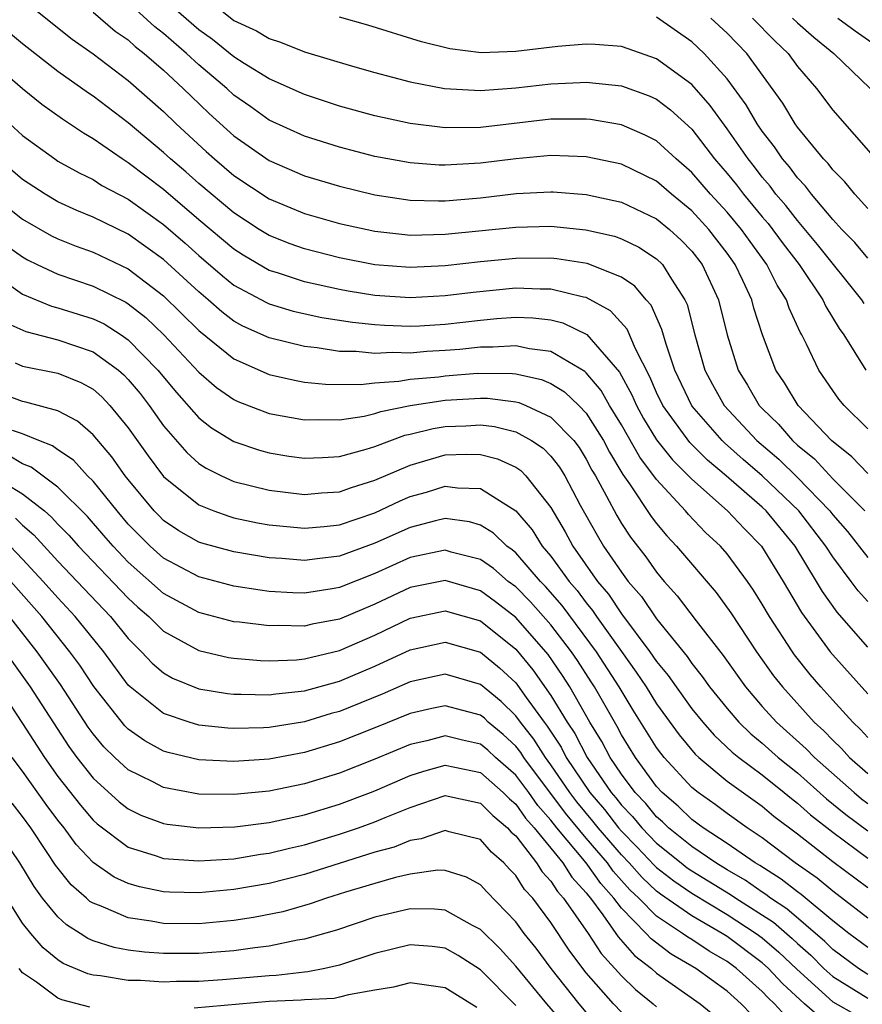
# Model space of a CAD drawing. Units: inches. Extents: x 2571000 to 2574000, y 1554000 to 1557000.
# Drawn here: x 2572067 to 2572115, y 1554205 to 1554261 of the extents above; entities that cross this region are included whole.
import ezdxf

# ---------------------------------------------------------------- set-up
doc = ezdxf.new("R2010")
doc.units = ezdxf.units.IN
doc.header["$MEASUREMENT"] = 0
doc.layers.add('LD25711554_2ft', color=231, linetype='Continuous')

msp = doc.modelspace()

# ---------------------------------------------------------------- linework, layer by layer
at = {"layer": 'LD25711554_2ft'}
for points, elevation in [([(2572067, 1554262.07), (2572069.806, 1554259.806), (2572071, 1554258.97), (2572073, 1554257.465), (2572075, 1554255.693), (2572075.712, 1554255), (2572077.421, 1554253.421), (2572077.891, 1554253), (2572079, 1554252.065), (2572081, 1554250.736), (2572083, 1554249.902), (2572085, 1554249.337), (2572087, 1554248.894), (2572088.701, 1554248.701), (2572089, 1554248.677), (2572091, 1554248.718), (2572095, 1554249.13), (2572097, 1554249.177), (2572098.975, 1554248.975), (2572100.606, 1554248.606), (2572101, 1554248.465), (2572101.987, 1554247.987), (2572103, 1554247.325), (2572103.332, 1554247), (2572103.836, 1554246.164), (2572104.599, 1554245), (2572104.726, 1554244.726), (2572105.175, 1554243), (2572105.745, 1554241), (2572106.177, 1554240.177), (2572106.829, 1554239), (2572108.694, 1554237), (2572109.935, 1554235.935), (2572111, 1554234.902), (2572112.829, 1554233), (2572113, 1554232.775), (2572113.833, 1554231.833), (2572115, 1554230.364)], 6918), ([(2572115, 1554237.658), (2572113.645, 1554239), (2572113.353, 1554239.353), (2572113, 1554239.838), (2572112.212, 1554241), (2572111.515, 1554242.485), (2572111.253, 1554243), (2572111.156, 1554243.156), (2572110.527, 1554244.527), (2572110.375, 1554245), (2572109.836, 1554245.836), (2572109.262, 1554247), (2572108.304, 1554248.304), (2572107.819, 1554249), (2572107, 1554249.982), (2572106.066, 1554251), (2572105, 1554252.238), (2572104.114, 1554253), (2572103, 1554254.023), (2572102.357, 1554254.357), (2572101, 1554254.938), (2572099.236, 1554255.236), (2572099, 1554255.261), (2572097, 1554255.253), (2572093, 1554254.791), (2572091, 1554254.773), (2572089, 1554255.01), (2572087, 1554255.453), (2572085, 1554256.004), (2572083, 1554256.654), (2572081, 1554257.545), (2572079.576, 1554258.423), (2572079, 1554258.794), (2572077.788, 1554259.788), (2572077, 1554260.333), (2572075, 1554262.105)], 6912), ([(2572115, 1554235.126), (2572114.084, 1554236.084), (2572112.928, 1554237), (2572111.045, 1554239), (2572110.271, 1554240.271), (2572109.779, 1554241), (2572109.006, 1554243.006), (2572108.52, 1554244.52), (2572108.4, 1554245), (2572107.9, 1554246.1), (2572107.464, 1554247), (2572107, 1554247.653), (2572105.972, 1554249), (2572105, 1554250.06), (2572103.853, 1554251), (2572103, 1554251.736), (2572101, 1554252.697), (2572099, 1554253.124), (2572097, 1554253.203), (2572095, 1554253.012), (2572093, 1554252.755), (2572091, 1554252.645), (2572090.654, 1554252.653), (2572089, 1554252.775), (2572087, 1554253.145), (2572085, 1554253.663), (2572083, 1554254.287), (2572081, 1554255.2), (2572079.957, 1554255.957), (2572079, 1554256.623), (2572078.594, 1554257), (2572077, 1554258.344), (2572076.297, 1554259), (2572075, 1554260.13), (2572074.508, 1554260.508), (2572073, 1554261.889)], 6914), ([(2572077.818, 1554261.818), (2572079, 1554260.875), (2572080.282, 1554260.283), (2572081, 1554259.841), (2572081.644, 1554259.644), (2572083, 1554259.085), (2572085.736, 1554258.264), (2572087, 1554257.907), (2572089, 1554257.378), (2572090.96, 1554257), (2572093, 1554256.883), (2572095, 1554257.039), (2572097, 1554257.273), (2572098.662, 1554257.338), (2572099, 1554257.365), (2572101, 1554257.156), (2572102.583, 1554256.583), (2572103, 1554256.396), (2572103.792, 1554255.792), (2572105, 1554254.685), (2572106.296, 1554253), (2572107, 1554252.181), (2572107.529, 1554251.529), (2572107.931, 1554251), (2572109, 1554249.713), (2572109.333, 1554249.333), (2572110.185, 1554248.185), (2572111.093, 1554247), (2572112.445, 1554245), (2572112.614, 1554244.614), (2572113.364, 1554243.364), (2572113.627, 1554243), (2572114.886, 1554241)], 6910), ([(2572071, 1554261.332), (2572072.262, 1554260.262), (2572073, 1554259.759), (2572073.393, 1554259.393), (2572073.906, 1554259), (2572075, 1554258.043), (2572076.122, 1554257), (2572076.56, 1554256.56), (2572077.589, 1554255.589), (2572079, 1554254.309), (2572081, 1554252.905), (2572083, 1554252.039), (2572085, 1554251.448), (2572087, 1554250.959), (2572089, 1554250.656), (2572090.617, 1554250.617), (2572091, 1554250.623), (2572093, 1554250.795), (2572095.031, 1554251.031), (2572097, 1554251.14), (2572097.134, 1554251.134), (2572099, 1554250.989), (2572101, 1554250.546), (2572103, 1554249.603), (2572103.735, 1554249), (2572104.394, 1554248.394), (2572105, 1554247.763), (2572105.584, 1554247), (2572106.51, 1554245), (2572107.004, 1554243.004), (2572107.634, 1554241), (2572108.154, 1554240.154), (2572108.826, 1554239), (2572109, 1554238.814), (2572109.924, 1554237.924), (2572110.715, 1554237), (2572111, 1554236.741), (2572111.957, 1554235.957), (2572113, 1554234.819), (2572114.827, 1554233)], 6916), ([(2572114.783, 1554244.783), (2572114.656, 1554245), (2572112.143, 1554248.143), (2572111, 1554249.496), (2572110.346, 1554250.346), (2572109.772, 1554251), (2572109.447, 1554251.447), (2572109, 1554251.965), (2572108.553, 1554252.553), (2572108.191, 1554253), (2572107, 1554254.71), (2572106.041, 1554256.041), (2572105, 1554257.235), (2572103, 1554258.698), (2572101, 1554259.393), (2572099.507, 1554259.507), (2572099, 1554259.523), (2572097.386, 1554259.386), (2572095, 1554259.096), (2572093.038, 1554259.039), (2572091.264, 1554259.264), (2572089.656, 1554259.656), (2572086.607, 1554260.607), (2572085, 1554261.059)], 6908), ([(2572115, 1554247.372), (2572114.259, 1554248.259), (2572113.526, 1554249), (2572113, 1554249.566), (2572111.789, 1554251), (2572111.454, 1554251.454), (2572111, 1554251.924), (2572110.547, 1554252.547), (2572110.156, 1554253), (2572109.694, 1554253.694), (2572109, 1554254.582), (2572108.713, 1554255), (2572108.078, 1554256.078), (2572107, 1554257.544), (2572105.708, 1554259), (2572105, 1554259.664), (2572103, 1554261.059)], 6906), ([(2572115, 1554250.189), (2572114.255, 1554251), (2572113.692, 1554251.691), (2572113, 1554252.378), (2572112.735, 1554252.735), (2572112.48, 1554253), (2572111, 1554254.815), (2572110.868, 1554255), (2572110.161, 1554256.161), (2572108.116, 1554259), (2572107, 1554260.139), (2572106.083, 1554261)], 6904), ([(2572108.436, 1554261), (2572109.709, 1554259.709), (2572110.464, 1554259), (2572111, 1554258.261), (2572112.07, 1554257), (2572113, 1554255.771), (2572115.423, 1554253)], 6902), ([(2572110.722, 1554261), (2572111, 1554260.73), (2572111.923, 1554259.923), (2572113.054, 1554259), (2572115.12, 1554257)], 6900), ([(2572113.288, 1554261), (2572114.277, 1554260.277), (2572116.106, 1554259)], 6898), ([(2572115, 1554227.85), (2572114.453, 1554228.453), (2572114.057, 1554229), (2572113, 1554230.385), (2572112.608, 1554231), (2572111.084, 1554233), (2572109.001, 1554235.001), (2572107.917, 1554235.917), (2572106.864, 1554236.864), (2572106.728, 1554237), (2572105, 1554238.974), (2572104.035, 1554241), (2572103.533, 1554242.467), (2572103.305, 1554243.305), (2572102.686, 1554244.686), (2572102.397, 1554245), (2572101.766, 1554245.766), (2572101, 1554246.274), (2572099.051, 1554247.051), (2572097.326, 1554247.326), (2572097, 1554247.357), (2572095, 1554247.351), (2572093, 1554247.146), (2572091, 1554246.921), (2572089, 1554246.838), (2572087, 1554246.988), (2572085, 1554247.379), (2572083, 1554247.892), (2572082.184, 1554248.184), (2572081, 1554248.65), (2572080.435, 1554249), (2572079, 1554249.934), (2572077, 1554251.609), (2572076.267, 1554252.267), (2572075.394, 1554253), (2572075, 1554253.366), (2572073, 1554255.046), (2572071, 1554256.572), (2572070.739, 1554256.739), (2572069, 1554257.967), (2572067, 1554259.539), (2572066.198, 1554260.198)], 6920), ([(2572115, 1554225.266), (2572113.247, 1554227.247), (2572112.414, 1554228.414), (2572112.082, 1554229), (2572110.861, 1554231), (2572109.217, 1554233), (2572109, 1554233.208), (2572106.952, 1554235), (2572105.888, 1554235.888), (2572104.889, 1554236.889), (2572103.35, 1554239), (2572103, 1554239.739), (2572102.623, 1554240.623), (2572101.794, 1554242.206), (2572101.328, 1554243.328), (2572100.377, 1554244.377), (2572099, 1554245.131), (2572098.844, 1554245.156), (2572097, 1554245.608), (2572096.392, 1554245.608), (2572095, 1554245.658), (2572092.586, 1554245.414), (2572091, 1554245.214), (2572089, 1554245.116), (2572087, 1554245.249), (2572085.492, 1554245.492), (2572085, 1554245.581), (2572083, 1554246.019), (2572081.471, 1554246.528), (2572081, 1554246.67), (2572079.53, 1554247.53), (2572079, 1554247.866), (2572077, 1554249.547), (2572075, 1554251.266), (2572073, 1554252.785), (2572072.644, 1554253), (2572071, 1554254.144), (2572070.455, 1554254.456), (2572069.254, 1554255.254), (2572068.098, 1554256.098), (2572067, 1554256.987), (2572065, 1554258.687)], 6922), ([(2572065, 1554256.159), (2572067, 1554254.326), (2572068.819, 1554253), (2572069, 1554252.881), (2572070.207, 1554252.207), (2572071, 1554251.824), (2572071.5, 1554251.5), (2572073, 1554250.71), (2572075, 1554249.281), (2572076.222, 1554248.222), (2572077, 1554247.515), (2572078.355, 1554246.355), (2572079, 1554245.837), (2572080.838, 1554244.838), (2572081, 1554244.766), (2572082.355, 1554244.355), (2572083.993, 1554243.993), (2572085.723, 1554243.723), (2572087, 1554243.587), (2572087.553, 1554243.553), (2572089, 1554243.503), (2572089.527, 1554243.527), (2572091, 1554243.609), (2572093, 1554243.845), (2572093.934, 1554243.934), (2572095, 1554244.009), (2572095.975, 1554243.975), (2572097, 1554243.85), (2572097.68, 1554243.68), (2572099.035, 1554243.035), (2572100.883, 1554240.883), (2572101.595, 1554239.595), (2572101.849, 1554239), (2572102.259, 1554238.259), (2572103, 1554237.05), (2572103.901, 1554235.901), (2572105, 1554234.807), (2572107.032, 1554233), (2572107.982, 1554231.982), (2572108.955, 1554231), (2572110.19, 1554229), (2572111.221, 1554227.221), (2572112.853, 1554225), (2572113, 1554224.82), (2572115, 1554222.608)], 6924), ([(2572115, 1554220.127), (2572114.585, 1554220.585), (2572114.137, 1554221), (2572113, 1554222.241), (2572112.317, 1554223), (2572111.716, 1554223.716), (2572110.829, 1554224.829), (2572110.709, 1554225), (2572109.405, 1554227), (2572109, 1554227.704), (2572108.506, 1554228.506), (2572108.164, 1554229), (2572107, 1554230.567), (2572106.625, 1554231), (2572105.785, 1554231.785), (2572104.807, 1554232.807), (2572104.648, 1554233), (2572103, 1554234.787), (2572102.048, 1554236.048), (2572101, 1554237.884), (2572100.322, 1554239), (2572099.849, 1554239.849), (2572099, 1554240.842), (2572098.92, 1554240.92), (2572097, 1554242.061), (2572095.788, 1554242.212), (2572095, 1554242.391), (2572093.699, 1554242.3), (2572093, 1554242.308), (2572091.821, 1554242.179), (2572091, 1554242.112), (2572089.942, 1554242.058), (2572089, 1554241.974), (2572087.994, 1554242.006), (2572087, 1554241.947), (2572085.941, 1554242.059), (2572085, 1554242.063), (2572083.733, 1554242.267), (2572083, 1554242.337), (2572081, 1554242.833), (2572079.507, 1554243.507), (2572079, 1554243.789), (2572078.311, 1554244.311), (2572077.53, 1554245), (2572077, 1554245.441), (2572075, 1554247.295), (2572073, 1554248.733), (2572071, 1554249.701), (2572070.075, 1554250.075), (2572069, 1554250.571), (2572068.278, 1554251), (2572067, 1554251.839), (2572065.616, 1554253)], 6926), ([(2572065.184, 1554251), (2572067, 1554249.588), (2572068.639, 1554248.639), (2572069, 1554248.459), (2572070.04, 1554248.04), (2572071, 1554247.7), (2572073, 1554246.766), (2572075, 1554245.226), (2572077, 1554243.251), (2572079, 1554241.634), (2572081, 1554240.76), (2572082.43, 1554240.43), (2572083, 1554240.324), (2572084.199, 1554240.199), (2572086.177, 1554240.177), (2572087, 1554240.281), (2572088.365, 1554240.365), (2572089, 1554240.483), (2572090.628, 1554240.628), (2572091, 1554240.684), (2572092.828, 1554240.828), (2572094.818, 1554240.818), (2572095, 1554240.796), (2572096.465, 1554240.465), (2572097, 1554240.241), (2572097.774, 1554239.774), (2572098.581, 1554239), (2572099, 1554238.563), (2572099.981, 1554237), (2572100.331, 1554236.331), (2572101.076, 1554235.076), (2572101.457, 1554234.543), (2572102.689, 1554232.689), (2572103, 1554232.279), (2572103.577, 1554231.577), (2572104.127, 1554231), (2572106.372, 1554228.372), (2572107.21, 1554227.21), (2572108.673, 1554225), (2572109.638, 1554223.638), (2572110.14, 1554223), (2572111.951, 1554221), (2572112.502, 1554220.502), (2572113, 1554219.973), (2572113.505, 1554219.505), (2572113.962, 1554219), (2572115, 1554218.086)], 6928), ([(2572066.086, 1554248.086), (2572067, 1554247.433), (2572067.275, 1554247.275), (2572067.827, 1554247), (2572069, 1554246.448), (2572071, 1554245.773), (2572072.859, 1554244.858), (2572073, 1554244.767), (2572073.988, 1554243.988), (2572075.021, 1554243), (2572077, 1554240.88), (2572078.015, 1554240.015), (2572079, 1554239.327), (2572079.223, 1554239.223), (2572081, 1554238.545), (2572083, 1554238.175), (2572083.798, 1554238.202), (2572085, 1554238.174), (2572086.385, 1554238.386), (2572087, 1554238.533), (2572087.341, 1554238.659), (2572089.004, 1554238.997), (2572091, 1554239.297), (2572093, 1554239.406), (2572093.402, 1554239.402), (2572095, 1554239.207), (2572095.169, 1554239.169), (2572095.573, 1554239), (2572097, 1554238.336), (2572098.291, 1554237), (2572098.599, 1554236.599), (2572099, 1554235.951), (2572099.326, 1554235.326), (2572099.521, 1554235), (2572100.155, 1554233.845), (2572100.735, 1554232.735), (2572101, 1554232.295), (2572101.513, 1554231.513), (2572102.385, 1554230.385), (2572103, 1554229.516), (2572103.436, 1554229), (2572104.175, 1554228.176), (2572105.25, 1554226.75), (2572106.778, 1554224.778), (2572108.041, 1554223), (2572109, 1554221.891), (2572109.807, 1554221), (2572111.493, 1554219.493), (2572111.957, 1554219), (2572114.21, 1554217), (2572114.643, 1554216.643), (2572115, 1554216.38)], 6930), ([(2572065.934, 1554246.067), (2572067, 1554245.317), (2572068.637, 1554244.637), (2572069, 1554244.548), (2572071, 1554243.921), (2572071.624, 1554243.624), (2572072.593, 1554243), (2572073, 1554242.721), (2572074.679, 1554241), (2572075.729, 1554239.729), (2572077, 1554238.295), (2572077.723, 1554237.723), (2572079, 1554236.94), (2572080.455, 1554236.455), (2572081, 1554236.304), (2572082.122, 1554236.122), (2572083, 1554236), (2572084.035, 1554236.035), (2572085, 1554236.101), (2572086.505, 1554236.505), (2572087, 1554236.662), (2572088.699, 1554237.301), (2572089, 1554237.362), (2572090.308, 1554237.693), (2572091, 1554237.806), (2572092.16, 1554237.84), (2572093, 1554237.886), (2572093.791, 1554237.791), (2572095, 1554237.489), (2572095.896, 1554237), (2572096.559, 1554236.559), (2572097, 1554236.107), (2572097.481, 1554235.481), (2572097.779, 1554235), (2572098.668, 1554233.332), (2572099.619, 1554231.619), (2572099.993, 1554231), (2572101, 1554229.515), (2572101.386, 1554229), (2572102.134, 1554228.134), (2572103, 1554226.861), (2572104.726, 1554224.726), (2572105, 1554224.325), (2572105.594, 1554223.594), (2572106.006, 1554223), (2572107, 1554221.771), (2572107.664, 1554221), (2572108.344, 1554220.344), (2572109, 1554219.808), (2572109.907, 1554219), (2572111, 1554218.124), (2572112.646, 1554216.646), (2572113.752, 1554215.752), (2572115, 1554214.831)], 6932), ([(2572065.811, 1554243.811), (2572067.187, 1554243.187), (2572069, 1554242.731), (2572071, 1554242.046), (2572072.451, 1554241), (2572072.743, 1554240.743), (2572073, 1554240.476), (2572073.667, 1554239.667), (2572074.182, 1554239), (2572075, 1554237.834), (2572076.315, 1554236.315), (2572077, 1554235.701), (2572077.425, 1554235.425), (2572078.288, 1554235), (2572079, 1554234.68), (2572081, 1554234.182), (2572083, 1554233.934), (2572083.974, 1554234.026), (2572085, 1554234.091), (2572085.665, 1554234.335), (2572087, 1554234.74), (2572089, 1554235.605), (2572091, 1554236.183), (2572092.224, 1554236.224), (2572093, 1554236.208), (2572093.956, 1554235.956), (2572095, 1554235.482), (2572095.289, 1554235.289), (2572095.571, 1554235), (2572097, 1554233.187), (2572097.808, 1554231.808), (2572098.246, 1554231), (2572099.648, 1554229), (2572100.265, 1554228.265), (2572101, 1554227.158), (2572102.62, 1554225), (2572103, 1554224.442), (2572103.654, 1554223.654), (2572104.101, 1554223), (2572105, 1554221.762), (2572105.616, 1554221), (2572106.261, 1554220.261), (2572107.297, 1554219.297), (2572107.661, 1554219), (2572109, 1554217.999), (2572110.25, 1554217), (2572110.658, 1554216.658), (2572111, 1554216.4), (2572111.733, 1554215.733), (2572113, 1554214.74), (2572115, 1554213.277)], 6934), ([(2572066.584, 1554241.416), (2572067, 1554241.225), (2572069, 1554240.831), (2572070.303, 1554240.303), (2572071, 1554239.919), (2572071.489, 1554239.489), (2572071.959, 1554239), (2572073, 1554237.726), (2572074.124, 1554236.124), (2572075, 1554234.96), (2572077, 1554233.339), (2572077.857, 1554233), (2572078.699, 1554232.699), (2572079, 1554232.617), (2572080.333, 1554232.333), (2572081, 1554232.218), (2572083, 1554232.016), (2572084.113, 1554232.113), (2572085, 1554232.214), (2572087, 1554232.897), (2572088.432, 1554233.568), (2572089, 1554233.812), (2572089.933, 1554234.067), (2572091, 1554234.406), (2572091.689, 1554234.311), (2572093, 1554234.28), (2572095, 1554233.016), (2572095.924, 1554231.923), (2572096.508, 1554231), (2572097, 1554230.423), (2572098.028, 1554229), (2572098.48, 1554228.48), (2572099, 1554227.772), (2572099.352, 1554227.352), (2572099.586, 1554227), (2572101, 1554225.012), (2572101.847, 1554223.847), (2572102.4, 1554223), (2572103, 1554222.04), (2572104.277, 1554220.277), (2572105.187, 1554219.187), (2572105.392, 1554219), (2572107, 1554217.654), (2572109, 1554216.222), (2572109.665, 1554215.665), (2572111, 1554214.655), (2572113, 1554213.083), (2572115, 1554211.604)], 6936), ([(2572115, 1554209.87), (2572113, 1554211.39), (2572112.126, 1554212.126), (2572110.876, 1554213), (2572109, 1554214.425), (2572108.144, 1554215), (2572107, 1554215.808), (2572106.32, 1554216.32), (2572105.352, 1554217), (2572105, 1554217.289), (2572103.428, 1554219), (2572103.235, 1554219.235), (2572103, 1554219.56), (2572101.677, 1554221.677), (2572100.871, 1554223), (2572099.583, 1554225), (2572097.632, 1554227.632), (2572096.698, 1554228.698), (2572096.4, 1554229), (2572095, 1554230.619), (2572094.795, 1554230.795), (2572094.5, 1554231), (2572093.736, 1554231.735), (2572093, 1554232.193), (2572092.376, 1554232.377), (2572091, 1554232.562), (2572090.437, 1554232.437), (2572089, 1554232.06), (2572087, 1554231.161), (2572085, 1554230.426), (2572083.717, 1554230.284), (2572083, 1554230.176), (2572081.709, 1554230.291), (2572081, 1554230.334), (2572079, 1554230.671), (2572077.167, 1554231.167), (2572077, 1554231.226), (2572075.871, 1554231.871), (2572075, 1554232.466), (2572074.733, 1554232.733), (2572074.476, 1554233), (2572073, 1554234.779), (2572072.825, 1554235), (2572072.069, 1554236.069), (2572071, 1554237.323), (2572070.105, 1554238.105), (2572069, 1554238.682), (2572067.184, 1554239.184), (2572067, 1554239.219), (2572065.696, 1554239.695)], 6938), ([(2572115, 1554208.194), (2572113.918, 1554209), (2572113, 1554209.714), (2572111.206, 1554211.206), (2572111, 1554211.35), (2572110.082, 1554212.082), (2572108.852, 1554212.852), (2572108.592, 1554213), (2572107, 1554214.112), (2572105.647, 1554215), (2572105, 1554215.473), (2572104.229, 1554216.229), (2572103.321, 1554217), (2572103, 1554217.35), (2572101.796, 1554219), (2572101, 1554220.279), (2572100.752, 1554220.752), (2572099.466, 1554223), (2572099.285, 1554223.285), (2572098.501, 1554224.501), (2572098.161, 1554225), (2572097, 1554226.526), (2572095.839, 1554227.839), (2572095, 1554228.685), (2572094.579, 1554229), (2572093.728, 1554229.728), (2572093, 1554230.235), (2572091.334, 1554230.666), (2572091, 1554230.765), (2572089, 1554230.352), (2572087, 1554229.447), (2572085, 1554228.655), (2572084.576, 1554228.576), (2572083, 1554228.334), (2572082.345, 1554228.346), (2572081, 1554228.43), (2572080.494, 1554228.494), (2572079, 1554228.729), (2572077, 1554229.25), (2572075, 1554230.321), (2572074.232, 1554231), (2572073.615, 1554231.615), (2572073, 1554232.256), (2572072.362, 1554233), (2572071, 1554234.687), (2572070.687, 1554235), (2572069.88, 1554235.88), (2572069, 1554236.476), (2572068.702, 1554236.702), (2572067.923, 1554237), (2572067, 1554237.383), (2572066.428, 1554237.572)], 6940), ([(2572115, 1554206.657), (2572114.457, 1554207), (2572113, 1554208.087), (2572112.545, 1554208.545), (2572110.401, 1554210.401), (2572109.476, 1554211), (2572109.211, 1554211.211), (2572109, 1554211.341), (2572108.028, 1554212.028), (2572107, 1554212.611), (2572106.36, 1554213), (2572105, 1554213.932), (2572103.673, 1554215), (2572103.333, 1554215.333), (2572103, 1554215.615), (2572102.38, 1554216.38), (2572101.775, 1554217), (2572101, 1554218.04), (2572100.362, 1554219), (2572099.893, 1554219.893), (2572099.216, 1554221), (2572098.074, 1554223), (2572097.656, 1554223.656), (2572096.842, 1554224.841), (2572095, 1554226.955), (2572093.842, 1554227.841), (2572093, 1554228.46), (2572091, 1554229.045), (2572089, 1554228.65), (2572087, 1554227.703), (2572085, 1554226.859), (2572083.432, 1554226.568), (2572083, 1554226.462), (2572081.512, 1554226.488), (2572081, 1554226.466), (2572079.319, 1554226.681), (2572079, 1554226.709), (2572077, 1554227.233), (2572075, 1554228.319), (2572073, 1554230.09), (2572072.133, 1554231), (2572071.615, 1554231.614), (2572070.678, 1554232.677), (2572069, 1554234.355), (2572067.49, 1554235.49), (2572067, 1554235.678), (2572066.168, 1554236.168)], 6942), ([(2572065.114, 1554235.114), (2572067, 1554233.977), (2572068.232, 1554233), (2572068.643, 1554232.643), (2572069, 1554232.249), (2572069.622, 1554231.622), (2572070.178, 1554231), (2572073, 1554228.036), (2572073.542, 1554227.542), (2572074.168, 1554227), (2572075, 1554226.173), (2572077, 1554225.069), (2572078.681, 1554224.681), (2572079, 1554224.63), (2572080.498, 1554224.498), (2572081, 1554224.483), (2572082.548, 1554224.548), (2572083, 1554224.596), (2572085, 1554225.069), (2572087, 1554225.937), (2572089, 1554226.907), (2572091, 1554227.326), (2572093, 1554226.75), (2572095, 1554225.154), (2572095.974, 1554223.974), (2572097, 1554222.519), (2572097.911, 1554221), (2572098.348, 1554220.348), (2572099.053, 1554219), (2572100.427, 1554217), (2572100.691, 1554216.691), (2572101, 1554216.292), (2572101.638, 1554215.638), (2572102.156, 1554215), (2572103, 1554214.127), (2572104.386, 1554213), (2572104.73, 1554212.73), (2572105, 1554212.544), (2572107.203, 1554211.203), (2572107.49, 1554211), (2572109.63, 1554209.63), (2572110.702, 1554208.702), (2572111, 1554208.416), (2572111.752, 1554207.752), (2572112.498, 1554207), (2572113, 1554206.546), (2572115, 1554205.31)], 6944), ([(2572066.59, 1554232.59), (2572067, 1554232.19), (2572067.637, 1554231.637), (2572069, 1554230.147), (2572070.101, 1554229), (2572071.981, 1554227), (2572073, 1554225.745), (2572073.75, 1554225), (2572074.351, 1554224.351), (2572075, 1554223.794), (2572075.507, 1554223.507), (2572077, 1554222.891), (2572078.627, 1554222.627), (2572079, 1554222.587), (2572079.403, 1554222.597), (2572081, 1554222.553), (2572081.384, 1554222.616), (2572083, 1554222.78), (2572085, 1554223.331), (2572087, 1554224.175), (2572089, 1554225.109), (2572091, 1554225.544), (2572093, 1554224.974), (2572094.082, 1554224.082), (2572095, 1554223.237), (2572095.107, 1554223.107), (2572095.59, 1554222.41), (2572096.606, 1554221), (2572096.78, 1554220.78), (2572097.575, 1554219.575), (2572097.873, 1554219), (2572099.213, 1554217), (2572100.035, 1554216.035), (2572100.838, 1554215), (2572101, 1554214.812), (2572101.903, 1554213.903), (2572102.869, 1554212.869), (2572103, 1554212.747), (2572103.978, 1554211.978), (2572105, 1554211.275), (2572107, 1554210.076), (2572108.656, 1554209), (2572109, 1554208.741), (2572109.938, 1554207.938), (2572110.957, 1554206.957), (2572113, 1554205.113), (2572114.359, 1554204.359)], 6946), ([(2572112.254, 1554204.254), (2572111.394, 1554205), (2572110.143, 1554206.143), (2572109.355, 1554207), (2572109, 1554207.322), (2572107, 1554208.827), (2572106.727, 1554209), (2572105, 1554209.989), (2572103.226, 1554211.226), (2572103, 1554211.404), (2572102.172, 1554212.172), (2572101.445, 1554213), (2572101, 1554213.46), (2572099.673, 1554215), (2572099.379, 1554215.379), (2572098.47, 1554216.47), (2572098.078, 1554217), (2572097, 1554218.58), (2572096.686, 1554219), (2572096.031, 1554220.031), (2572095.263, 1554221), (2572095, 1554221.366), (2572094.167, 1554222.167), (2572093, 1554223.143), (2572091, 1554223.72), (2572089, 1554223.291), (2572087.409, 1554222.591), (2572085, 1554221.612), (2572084.518, 1554221.482), (2572083, 1554221.021), (2572081, 1554220.7), (2572080.679, 1554220.679), (2572079, 1554220.638), (2572078.657, 1554220.658), (2572077, 1554220.836), (2572076.456, 1554221), (2572075, 1554221.497), (2572073.105, 1554223), (2572073, 1554223.101), (2572071.601, 1554225), (2572069.985, 1554227), (2572069, 1554228.054), (2572068.171, 1554229), (2572067, 1554230.266), (2572066.294, 1554231)], 6948), ([(2572110.32, 1554204.321), (2572109.687, 1554205), (2572109.329, 1554205.329), (2572109, 1554205.688), (2572107.53, 1554207), (2572107, 1554207.398), (2572105.986, 1554207.986), (2572105, 1554208.647), (2572104.777, 1554208.777), (2572104.479, 1554209), (2572103, 1554209.974), (2572101.988, 1554211), (2572101.476, 1554211.476), (2572100.535, 1554212.535), (2572100.208, 1554213), (2572099, 1554214.409), (2572097.827, 1554215.827), (2572095.461, 1554219), (2572095.281, 1554219.281), (2572095, 1554219.637), (2572094.293, 1554220.293), (2572093.443, 1554221), (2572093.217, 1554221.217), (2572093, 1554221.398), (2572091, 1554221.932), (2572090.226, 1554221.774), (2572089, 1554221.497), (2572087, 1554220.674), (2572085, 1554219.876), (2572083, 1554219.27), (2572081, 1554218.894), (2572079, 1554218.755), (2572077, 1554218.86), (2572075.27, 1554219.27), (2572075, 1554219.358), (2572073.935, 1554219.935), (2572073, 1554220.596), (2572072.794, 1554220.795), (2572071.033, 1554223.033), (2572070.238, 1554224.238), (2572069.682, 1554225), (2572068.08, 1554227), (2572066.325, 1554229)], 6950), ([(2572108.397, 1554204.397), (2572107.802, 1554205), (2572107, 1554205.712), (2572105.22, 1554207), (2572103.821, 1554207.821), (2572102.685, 1554208.685), (2572102.408, 1554209), (2572101, 1554210.432), (2572100.576, 1554211), (2572099.83, 1554211.83), (2572099.008, 1554213), (2572097.336, 1554215), (2572097, 1554215.434), (2572096.263, 1554216.263), (2572095.748, 1554217), (2572095, 1554217.996), (2572093.858, 1554219), (2572093.413, 1554219.413), (2572093, 1554219.756), (2572091.978, 1554219.978), (2572091, 1554220.222), (2572089.947, 1554219.947), (2572089, 1554219.738), (2572087, 1554218.898), (2572085, 1554218.11), (2572083, 1554217.495), (2572081, 1554217.087), (2572079, 1554216.893), (2572077, 1554216.915), (2572075, 1554217.284), (2572074.396, 1554217.604), (2572073, 1554218.29), (2572072.229, 1554219), (2572071.604, 1554219.604), (2572071, 1554220.333), (2572070.722, 1554220.722), (2572069.148, 1554223.148), (2572067.831, 1554225), (2572066.244, 1554227)], 6952), ([(2572066.002, 1554225), (2572067.432, 1554223), (2572069.624, 1554219.624), (2572070.071, 1554219), (2572071, 1554217.81), (2572072.473, 1554216.473), (2572073, 1554216.069), (2572073.72, 1554215.72), (2572075, 1554215.243), (2572075.205, 1554215.205), (2572077, 1554214.997), (2572079.049, 1554215.049), (2572081, 1554215.291), (2572083, 1554215.737), (2572085, 1554216.348), (2572086.755, 1554217), (2572087, 1554217.095), (2572089, 1554217.974), (2572089.776, 1554218.224), (2572091, 1554218.553), (2572091.55, 1554218.45), (2572093, 1554218.131), (2572094.289, 1554217), (2572094.638, 1554216.638), (2572095, 1554216.342), (2572095.553, 1554215.553), (2572096.044, 1554215), (2572097.673, 1554213), (2572098.191, 1554212.191), (2572099, 1554211.304), (2572099.125, 1554211.125), (2572099.238, 1554211), (2572099.939, 1554210.061), (2572100.808, 1554208.808), (2572101.748, 1554207.748), (2572102.7, 1554207), (2572103, 1554206.733), (2572105.468, 1554205), (2572106.308, 1554204.308)], 6954), ([(2572065.612, 1554223), (2572067, 1554220.919), (2572068.231, 1554219), (2572069, 1554217.918), (2572070.277, 1554216.277), (2572071, 1554215.43), (2572071.227, 1554215.227), (2572073, 1554213.898), (2572074.59, 1554213.41), (2572075, 1554213.262), (2572077, 1554213.123), (2572079, 1554213.243), (2572080.51, 1554213.49), (2572081, 1554213.549), (2572082.152, 1554213.848), (2572083, 1554214.032), (2572085, 1554214.638), (2572086.075, 1554215), (2572087, 1554215.332), (2572087.588, 1554215.588), (2572089, 1554216.158), (2572091, 1554216.826), (2572093, 1554216.404), (2572093.69, 1554215.69), (2572094.533, 1554215), (2572094.749, 1554214.749), (2572095, 1554214.532), (2572096.187, 1554213), (2572096.502, 1554212.502), (2572097, 1554211.965), (2572097.377, 1554211.377), (2572097.721, 1554211), (2572099.116, 1554209), (2572099.855, 1554207.855), (2572101, 1554206.585), (2572101.805, 1554205.805), (2572102.802, 1554205), (2572103, 1554204.824)], 6956), ([(2572101, 1554204.513), (2572100.542, 1554205), (2572099, 1554206.765), (2572098.813, 1554207), (2572098.042, 1554208.042), (2572097, 1554209.614), (2572095.962, 1554211), (2572095.499, 1554211.499), (2572095, 1554212.288), (2572094.647, 1554212.647), (2572094.327, 1554213), (2572093.615, 1554213.615), (2572093, 1554214.332), (2572091.226, 1554214.774), (2572091, 1554214.844), (2572089.634, 1554214.366), (2572089, 1554214.277), (2572088.097, 1554213.903), (2572087, 1554213.612), (2572083, 1554212.342), (2572081, 1554211.828), (2572079, 1554211.482), (2572077, 1554211.308), (2572075.346, 1554211.346), (2572075, 1554211.368), (2572073.639, 1554211.639), (2572073, 1554211.824), (2572072.196, 1554212.196), (2572071, 1554213.023), (2572070.043, 1554214.043), (2572069.348, 1554215), (2572069, 1554215.427), (2572068.327, 1554216.327), (2572067, 1554218.206), (2572066.413, 1554219)], 6958), ([(2572099, 1554204.528), (2572098.595, 1554205), (2572097.013, 1554207), (2572096.163, 1554208.163), (2572095.486, 1554209), (2572095, 1554209.655), (2572093.363, 1554211.363), (2572093, 1554211.764), (2572092.201, 1554212.201), (2572091, 1554212.577), (2572090.581, 1554212.581), (2572089, 1554212.355), (2572088.165, 1554212.165), (2572087, 1554211.838), (2572085.338, 1554211.338), (2572084.255, 1554211), (2572083.327, 1554210.673), (2572081.771, 1554210.229), (2572080.102, 1554209.898), (2572079, 1554209.726), (2572077, 1554209.545), (2572075, 1554209.564), (2572074.304, 1554209.696), (2572073, 1554209.875), (2572071.454, 1554210.546), (2572071, 1554210.707), (2572070.819, 1554210.819), (2572070.627, 1554211), (2572069.748, 1554211.748), (2572068.869, 1554212.869), (2572068.4, 1554213.6), (2572067.466, 1554215), (2572067, 1554215.644), (2572066.398, 1554216.398)], 6960), ([(2572098.486, 1554203), (2572096.765, 1554205), (2572095, 1554207.143), (2572094.121, 1554208.121), (2572093, 1554209.225), (2572092.549, 1554209.451), (2572091, 1554210.324), (2572090.38, 1554210.38), (2572089, 1554210.391), (2572087, 1554209.919), (2572084.818, 1554209.182), (2572083, 1554208.665), (2572082.61, 1554208.61), (2572081, 1554208.277), (2572080.186, 1554208.186), (2572079, 1554208.008), (2572077, 1554207.856), (2572075, 1554207.856), (2572073.926, 1554207.926), (2572073, 1554208.045), (2572072.191, 1554208.191), (2572071, 1554208.583), (2572070.705, 1554208.705), (2572070.266, 1554209), (2572069.482, 1554209.482), (2572069, 1554209.939), (2572068.136, 1554211), (2572067.653, 1554211.653), (2572066.843, 1554213), (2572065.47, 1554215)], 6962), ([(2572095, 1554204.903), (2572093, 1554206.919), (2572091.737, 1554207.737), (2572091, 1554208.155), (2572090.246, 1554208.246), (2572089, 1554208.354), (2572087, 1554207.858), (2572085, 1554207.192), (2572084.163, 1554207), (2572083.195, 1554206.805), (2572083, 1554206.795), (2572081.392, 1554206.608), (2572081, 1554206.592), (2572078.35, 1554206.35), (2572077, 1554206.268), (2572075.736, 1554206.264), (2572075, 1554206.234), (2572073.686, 1554206.314), (2572073, 1554206.312), (2572071.417, 1554206.583), (2572071, 1554206.617), (2572070.696, 1554206.696), (2572069.296, 1554207.296), (2572069, 1554207.495), (2572068.171, 1554208.171), (2572067.461, 1554209), (2572067, 1554209.585), (2572066.098, 1554211)], 6964), ([(2572070.81, 1554204.81), (2572069.223, 1554205.223), (2572069, 1554205.322), (2572067.78, 1554206.22), (2572067, 1554206.759), (2572066.806, 1554207)], 6966), ([(2572092.794, 1554204.794), (2572091, 1554205.913), (2572089, 1554206.188), (2572088.061, 1554205.939), (2572087, 1554205.78), (2572085.511, 1554205.511), (2572085, 1554205.366), (2572084.695, 1554205.305), (2572083, 1554205.217), (2572082.806, 1554205.194), (2572081, 1554205.122), (2572076.744, 1554204.744)], 6966)]:
    msp.add_lwpolyline(points, dxfattribs=dict(at, elevation=elevation))

doc.saveas('drawing.dxf')
